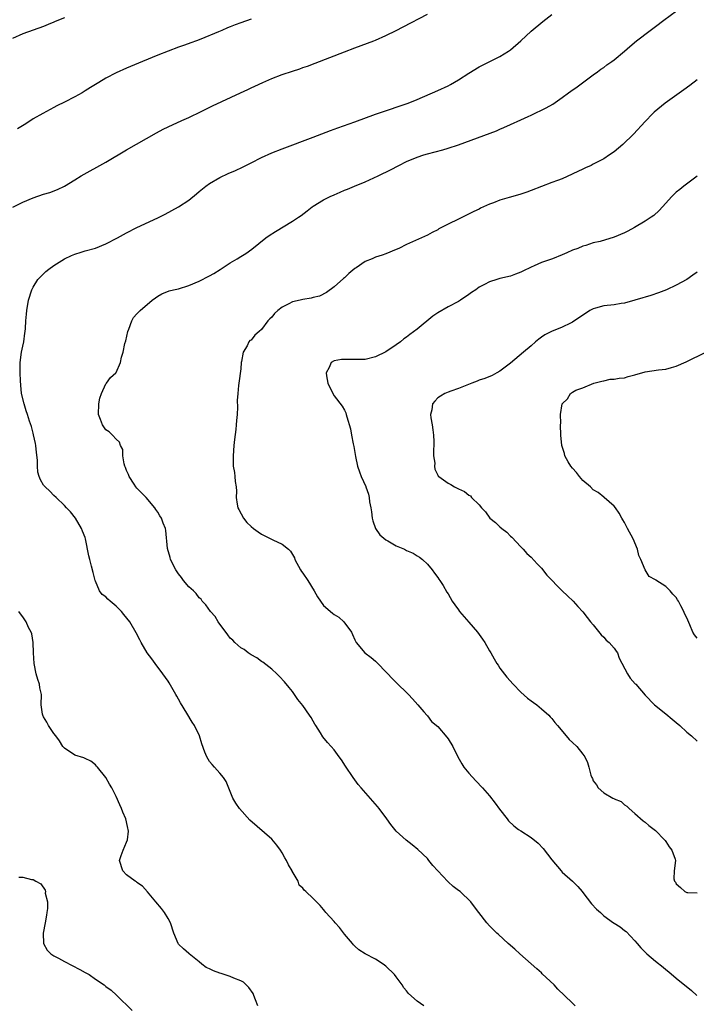
# Model space of a CAD drawing. Units: inches. Extents: x 2595000 to 2598000, y 1542000 to 1545000.
# Drawn here: x 2597738 to 2597869, y 1543745 to 1543935 of the extents above; entities that cross this region are included whole.
import ezdxf

# ---------------------------------------------------------------- set-up
doc = ezdxf.new("R2010")
doc.units = ezdxf.units.IN
doc.header["$MEASUREMENT"] = 0
doc.layers.add('LD25951542_10ft', color=72, linetype='Continuous')

msp = doc.modelspace()

# ---------------------------------------------------------------- linework, layer by layer
at = {"layer": 'LD25951542_10ft'}
for points, elevation in [([(2597845.47, 1543745), (2597845, 1543745.47), (2597843.46, 1543747), (2597842.17, 1543748.17), (2597841.43, 1543749), (2597839.16, 1543751.16), (2597839, 1543751.33), (2597838.09, 1543752.09), (2597834.8, 1543755), (2597833.88, 1543755.88), (2597832.55, 1543757), (2597830.72, 1543758.72), (2597830.37, 1543759), (2597829, 1543760.41), (2597828.44, 1543761), (2597826.92, 1543763), (2597826.06, 1543764.06), (2597825.36, 1543765), (2597823.32, 1543767), (2597823, 1543767.24), (2597821.96, 1543767.96), (2597821, 1543768.91), (2597820.94, 1543768.94), (2597819, 1543770.98), (2597818.06, 1543772.06), (2597817.31, 1543773), (2597817, 1543773.36), (2597815.15, 1543775.15), (2597814.04, 1543776.04), (2597812.9, 1543776.9), (2597811, 1543778.67), (2597810.71, 1543779), (2597809.96, 1543779.96), (2597809.21, 1543781), (2597807.72, 1543783), (2597807.4, 1543783.4), (2597804.21, 1543787), (2597803.67, 1543787.67), (2597802.68, 1543789), (2597801.2, 1543791.2), (2597800.41, 1543792.41), (2597799.99, 1543793), (2597799, 1543794.32), (2597798.42, 1543795), (2597797.73, 1543795.73), (2597796.84, 1543796.84), (2597796.39, 1543797.61), (2597795.5, 1543799), (2597795.29, 1543799.29), (2597795, 1543799.84), (2597794.56, 1543800.56), (2597794.3, 1543801), (2597793, 1543802.86), (2597792.02, 1543804.02), (2597791.38, 1543805), (2597791, 1543805.55), (2597790.36, 1543806.36), (2597789.45, 1543807.45), (2597788.49, 1543808.49), (2597787.96, 1543809), (2597787, 1543809.85), (2597785.25, 1543811.25), (2597785, 1543811.38), (2597784.09, 1543812.09), (2597783, 1543812.64), (2597782.8, 1543812.8), (2597782.46, 1543813), (2597781.64, 1543813.64), (2597781, 1543813.98), (2597779.88, 1543815), (2597779.46, 1543815.46), (2597779, 1543815.87), (2597778.51, 1543816.51), (2597776.68, 1543819), (2597776.05, 1543820.05), (2597775.15, 1543821), (2597774.31, 1543822.31), (2597773.6, 1543823), (2597773.38, 1543823.38), (2597773, 1543823.66), (2597772.44, 1543824.44), (2597771.87, 1543825), (2597771, 1543825.78), (2597770, 1543827), (2597769.57, 1543827.57), (2597769, 1543828.26), (2597768.47, 1543829), (2597767.46, 1543831), (2597767.4, 1543831.4), (2597766.88, 1543833.12), (2597766.59, 1543836.59), (2597766.5, 1543837), (2597766.04, 1543838.04), (2597765.7, 1543839), (2597765.41, 1543839.41), (2597765, 1543840.17), (2597764.65, 1543840.65), (2597764.46, 1543841), (2597762.76, 1543843), (2597761.89, 1543843.89), (2597761, 1543844.74), (2597760.81, 1543845), (2597760.44, 1543845.56), (2597759.51, 1543847), (2597759.38, 1543847.38), (2597759, 1543848.15), (2597758.78, 1543848.78), (2597758.67, 1543849), (2597758.51, 1543849.49), (2597758.28, 1543851), (2597758.25, 1543852.25), (2597757.85, 1543853), (2597757.66, 1543853.66), (2597757, 1543854.2), (2597756.27, 1543855), (2597755.62, 1543855.62), (2597755, 1543856.04), (2597754.35, 1543857), (2597753.98, 1543858.02), (2597753.59, 1543859), (2597753.62, 1543861), (2597753.87, 1543862.13), (2597754.19, 1543863), (2597755, 1543864.86), (2597755.14, 1543865), (2597755.89, 1543866.1), (2597756.94, 1543867), (2597757, 1543867.08), (2597757.82, 1543869), (2597758.04, 1543870.04), (2597758.35, 1543871), (2597758.68, 1543872.68), (2597758.85, 1543873.15), (2597759.25, 1543875), (2597759.43, 1543875.43), (2597759.98, 1543877), (2597760.36, 1543877.64), (2597761, 1543878.37), (2597761.59, 1543879), (2597763.91, 1543881), (2597764.55, 1543881.45), (2597765, 1543881.81), (2597765.79, 1543882.21), (2597767.22, 1543882.78), (2597768.05, 1543883), (2597769, 1543883.21), (2597771, 1543883.81), (2597773, 1543884.65), (2597775, 1543885.69), (2597775.83, 1543886.17), (2597777.07, 1543886.93), (2597779, 1543888.2), (2597780.35, 1543889), (2597781, 1543889.42), (2597781.99, 1543890.01), (2597783.16, 1543890.84), (2597785.88, 1543893), (2597786.52, 1543893.48), (2597787.73, 1543894.27), (2597791, 1543896.22), (2597792.15, 1543897), (2597792.64, 1543897.36), (2597793.79, 1543898.21), (2597794.81, 1543899), (2597795, 1543899.13), (2597797, 1543900.35), (2597798.23, 1543901), (2597799, 1543901.34), (2597800.19, 1543901.81), (2597801, 1543902.2), (2597801.58, 1543902.42), (2597802.92, 1543903), (2597805, 1543903.82), (2597807.52, 1543905), (2597808.54, 1543905.46), (2597809, 1543905.7), (2597809.89, 1543906.11), (2597811.52, 1543907), (2597813, 1543907.75), (2597815, 1543908.58), (2597816.32, 1543909), (2597817, 1543909.2), (2597820, 1543910), (2597821, 1543910.29), (2597823.03, 1543910.97), (2597830.33, 1543913.67), (2597831, 1543913.99), (2597831.73, 1543914.27), (2597833, 1543914.88), (2597835, 1543915.76), (2597836.43, 1543916.43), (2597837, 1543916.68), (2597839.93, 1543918.07), (2597841.18, 1543918.82), (2597843, 1543920.08), (2597844.24, 1543921), (2597844.69, 1543921.31), (2597845.86, 1543922.14), (2597849, 1543924.44), (2597849.79, 1543925), (2597850.47, 1543925.53), (2597851, 1543925.89), (2597851.62, 1543926.38), (2597852.54, 1543927), (2597853, 1543927.36), (2597855.01, 1543929), (2597856.06, 1543929.94), (2597857.32, 1543931), (2597859.93, 1543933), (2597861, 1543933.77), (2597862.59, 1543935), (2597866.29, 1543937.71)], 8390), ([(2597747, 1543935.46), (2597745.25, 1543934.75), (2597745, 1543934.62), (2597743.85, 1543934.15), (2597743, 1543933.79), (2597739, 1543932.33), (2597737, 1543931.44)], 8350), ([(2597737.04, 1543898.96), (2597739, 1543899.87), (2597741, 1543900.75), (2597743, 1543901.42), (2597744.22, 1543901.78), (2597745.66, 1543902.34), (2597747.01, 1543902.99), (2597749, 1543904.19), (2597750.26, 1543905), (2597755, 1543907.59), (2597759, 1543909.97), (2597764.75, 1543913.25), (2597766.05, 1543913.95), (2597767, 1543914.43), (2597769.64, 1543915.64), (2597771, 1543916.24), (2597773.37, 1543917.37), (2597775.55, 1543918.45), (2597780.97, 1543920.97), (2597782.35, 1543921.65), (2597783, 1543921.93), (2597783.72, 1543922.28), (2597785.26, 1543923), (2597787, 1543923.77), (2597789, 1543924.51), (2597791, 1543925.18), (2597792.38, 1543925.62), (2597793, 1543925.85), (2597793.87, 1543926.13), (2597795.33, 1543926.67), (2597801, 1543928.87), (2597803, 1543929.62), (2597805.47, 1543930.53), (2597806.68, 1543931), (2597807, 1543931.13), (2597809, 1543932.01), (2597810.99, 1543933.01), (2597812.31, 1543933.69), (2597817, 1543936.17)], 8370), ([(2597783, 1543935.15), (2597781, 1543934.45), (2597779.91, 1543934.09), (2597779, 1543933.7), (2597778.48, 1543933.52), (2597777.36, 1543933), (2597776.72, 1543932.72), (2597773.33, 1543931.33), (2597772.45, 1543931), (2597771.37, 1543930.63), (2597770.19, 1543930.19), (2597769, 1543929.77), (2597767, 1543929.02), (2597765, 1543928.23), (2597762.09, 1543927), (2597759, 1543925.72), (2597757, 1543924.84), (2597755, 1543923.81), (2597753.62, 1543923), (2597752.02, 1543921.98), (2597751, 1543921.34), (2597750.42, 1543921), (2597749, 1543920.22), (2597747, 1543919.17), (2597745.56, 1543918.44), (2597745, 1543918.12), (2597744.23, 1543917.77), (2597742.85, 1543917), (2597741, 1543915.94), (2597739.57, 1543915), (2597737.98, 1543914.02)], 8360), ([(2597816.3, 1543745), (2597815, 1543745.87), (2597813.38, 1543747.38), (2597813, 1543747.9), (2597812.48, 1543748.48), (2597812.11, 1543749), (2597811, 1543750.58), (2597810.63, 1543751), (2597809, 1543752.6), (2597808.45, 1543753), (2597807, 1543753.95), (2597805.02, 1543755.02), (2597803.77, 1543755.77), (2597803, 1543756.47), (2597802.73, 1543756.73), (2597802.56, 1543757), (2597801, 1543758.83), (2597800.07, 1543760.07), (2597799.22, 1543761), (2597799, 1543761.26), (2597797.43, 1543763), (2597797.25, 1543763.25), (2597797, 1543763.54), (2597796.32, 1543764.32), (2597795.63, 1543765), (2597795, 1543765.67), (2597793.58, 1543767), (2597793.26, 1543767.26), (2597793, 1543767.64), (2597792.27, 1543768.27), (2597792.11, 1543769), (2597790.95, 1543770.95), (2597790.94, 1543771), (2597790.19, 1543772.19), (2597789.81, 1543773), (2597789.53, 1543773.53), (2597789, 1543774.45), (2597788.65, 1543775), (2597787.97, 1543775.97), (2597787, 1543777.09), (2597782.79, 1543780.79), (2597780.74, 1543783), (2597780.08, 1543784.08), (2597779.47, 1543785), (2597778.21, 1543788.21), (2597777.68, 1543789), (2597777, 1543789.84), (2597775.94, 1543791), (2597775.52, 1543791.52), (2597775, 1543792.1), (2597774.46, 1543793), (2597774.11, 1543793.89), (2597773.51, 1543795.51), (2597773.04, 1543797), (2597772.08, 1543799), (2597771.64, 1543799.64), (2597770.63, 1543801.37), (2597769.37, 1543803.37), (2597769, 1543804.11), (2597768.66, 1543804.66), (2597768.51, 1543805), (2597767.23, 1543807.23), (2597767, 1543807.58), (2597766.01, 1543809), (2597764.48, 1543811), (2597763.86, 1543811.86), (2597762.96, 1543813), (2597761.8, 1543815), (2597761.53, 1543815.53), (2597760.87, 1543816.87), (2597759.63, 1543819), (2597758.45, 1543820.45), (2597758.03, 1543821), (2597757.49, 1543821.49), (2597757, 1543822.04), (2597755.84, 1543823), (2597755.35, 1543823.35), (2597755, 1543823.8), (2597754.29, 1543824.29), (2597753.78, 1543825), (2597753, 1543826.86), (2597752.96, 1543827), (2597752.53, 1543828.53), (2597752.25, 1543829.75), (2597751.92, 1543831), (2597751.74, 1543831.75), (2597751.07, 1543835), (2597751, 1543835.23), (2597750.5, 1543836.5), (2597750.33, 1543837), (2597749.17, 1543839), (2597748.19, 1543840.19), (2597747.44, 1543841), (2597747, 1543841.44), (2597745.39, 1543843), (2597745, 1543843.35), (2597744.18, 1543844.18), (2597743.27, 1543845), (2597743, 1543845.37), (2597742.38, 1543846.38), (2597742.14, 1543847), (2597741.88, 1543847.88), (2597741.83, 1543849), (2597741.82, 1543850.18), (2597741.62, 1543851.62), (2597741.48, 1543853), (2597741.41, 1543853.41), (2597741.07, 1543855.07), (2597741, 1543855.39), (2597740.65, 1543856.65), (2597740.29, 1543857.71), (2597739.9, 1543859), (2597739.66, 1543859.66), (2597739.23, 1543861), (2597738.76, 1543863), (2597738.6, 1543864.6), (2597738.54, 1543865.46), (2597738.47, 1543867), (2597738.47, 1543868.47), (2597738.47, 1543869), (2597738.74, 1543871), (2597739, 1543872.16), (2597739.16, 1543873), (2597739.35, 1543874.65), (2597739.45, 1543875), (2597739.53, 1543875.53), (2597739.6, 1543877), (2597739.69, 1543878.31), (2597739.76, 1543879), (2597740.1, 1543881), (2597740.72, 1543883), (2597741, 1543883.53), (2597741.89, 1543885), (2597743.45, 1543886.55), (2597743.98, 1543887), (2597745, 1543887.7), (2597747, 1543888.98), (2597748.36, 1543889.64), (2597749, 1543889.89), (2597750.24, 1543890.24), (2597751, 1543890.49), (2597753, 1543891.03), (2597755, 1543891.84), (2597757.22, 1543893), (2597759, 1543893.99), (2597761, 1543894.99), (2597765, 1543896.86), (2597766.42, 1543897.58), (2597769, 1543899.01), (2597771, 1543900.31), (2597772.47, 1543901.53), (2597773, 1543901.95), (2597774.28, 1543903), (2597775, 1543903.52), (2597777, 1543904.68), (2597778.58, 1543905.42), (2597779.98, 1543906.02), (2597781.35, 1543906.65), (2597783, 1543907.46), (2597785, 1543908.48), (2597787, 1543909.43), (2597789, 1543910.21), (2597795, 1543912.44), (2597798.29, 1543913.71), (2597799.75, 1543914.25), (2597803, 1543915.38), (2597807, 1543916.85), (2597810.09, 1543917.91), (2597811, 1543918.19), (2597811.58, 1543918.42), (2597813.3, 1543919), (2597815, 1543919.71), (2597819, 1543921.43), (2597821, 1543922.34), (2597821.44, 1543922.56), (2597823, 1543923.47), (2597825, 1543924.78), (2597827, 1543925.99), (2597831, 1543928.01), (2597832.62, 1543929), (2597832.84, 1543929.16), (2597833, 1543929.28), (2597835, 1543931), (2597837, 1543932.87), (2597839.29, 1543934.71), (2597841, 1543936.05)], 8380), ([(2597869, 1543923.49), (2597867.62, 1543922.38), (2597866.46, 1543921.54), (2597862.88, 1543919), (2597860.74, 1543917.26), (2597860.46, 1543917), (2597859, 1543915.47), (2597856.75, 1543913), (2597854.69, 1543911), (2597853, 1543909.61), (2597852.13, 1543909), (2597851, 1543908.26), (2597849, 1543907.21), (2597848.56, 1543907), (2597847.5, 1543906.5), (2597847, 1543906.29), (2597843, 1543904.41), (2597842.08, 1543904.08), (2597841, 1543903.67), (2597839, 1543902.94), (2597837, 1543902.14), (2597836.17, 1543901.83), (2597835, 1543901.42), (2597833, 1543900.87), (2597832.8, 1543900.8), (2597831, 1543900.29), (2597829.77, 1543899.77), (2597829, 1543899.5), (2597827.27, 1543898.73), (2597827, 1543898.58), (2597825.93, 1543898.07), (2597823, 1543896.64), (2597821, 1543895.65), (2597819.24, 1543894.76), (2597819, 1543894.6), (2597817.93, 1543894.07), (2597817, 1543893.54), (2597815.89, 1543893), (2597813, 1543891.73), (2597811.52, 1543891), (2597811, 1543890.77), (2597809, 1543889.95), (2597808.31, 1543889.69), (2597807, 1543889.27), (2597806.38, 1543889), (2597805, 1543888.46), (2597803.25, 1543887.25), (2597803, 1543887.09), (2597801.83, 1543886.17), (2597801, 1543885.32), (2597800.82, 1543885.18), (2597799, 1543883.6), (2597797.52, 1543882.48), (2597796.19, 1543881.81), (2597795, 1543881.51), (2597794.62, 1543881.38), (2597793, 1543881.14), (2597792.46, 1543881), (2597791, 1543880.68), (2597790.3, 1543880.3), (2597789, 1543879.68), (2597788.15, 1543879), (2597787.55, 1543878.45), (2597787, 1543877.76), (2597786.59, 1543877.41), (2597786.23, 1543877), (2597785, 1543875.33), (2597784.56, 1543875), (2597783.74, 1543874.26), (2597783, 1543873.33), (2597782.78, 1543873.22), (2597782.57, 1543873), (2597782.22, 1543872.22), (2597781.47, 1543871), (2597781.16, 1543869.16), (2597781.12, 1543869), (2597781, 1543867.78), (2597780.61, 1543865), (2597780.59, 1543864.59), (2597780.43, 1543863), (2597780.34, 1543861.66), (2597780.4, 1543860.4), (2597780.3, 1543859), (2597780.17, 1543857.83), (2597780.15, 1543857), (2597780.07, 1543856.07), (2597779.83, 1543854.17), (2597779.7, 1543853), (2597779.53, 1543851), (2597779.57, 1543849), (2597779.79, 1543847.79), (2597779.88, 1543847), (2597779.93, 1543846.07), (2597780.11, 1543845), (2597780.19, 1543844.19), (2597780.14, 1543843), (2597780.34, 1543841.66), (2597780.48, 1543841), (2597780.65, 1543840.65), (2597781.51, 1543839), (2597782.18, 1543838.18), (2597783, 1543837.38), (2597783.44, 1543837), (2597784.34, 1543836.34), (2597785, 1543835.93), (2597786.84, 1543835), (2597787.19, 1543834.81), (2597789, 1543833.96), (2597790.25, 1543833), (2597790.62, 1543832.62), (2597791, 1543832), (2597791.36, 1543831.36), (2597791.46, 1543831), (2597792.54, 1543829), (2597792.72, 1543828.72), (2597793, 1543828.39), (2597793.96, 1543827), (2597795.18, 1543825), (2597795.83, 1543823.83), (2597796.36, 1543823), (2597797, 1543822.13), (2597798.69, 1543820.69), (2597799, 1543820.4), (2597799.92, 1543819.92), (2597800.91, 1543819), (2597802.38, 1543817), (2597802.58, 1543816.58), (2597803, 1543815.54), (2597803.25, 1543815), (2597804.91, 1543813), (2597806.15, 1543812.15), (2597807, 1543811.44), (2597807.46, 1543811), (2597809, 1543809.39), (2597809.17, 1543809.17), (2597809.36, 1543809), (2597810.14, 1543808.14), (2597811, 1543807.29), (2597811.33, 1543807), (2597813, 1543805.36), (2597813.38, 1543805), (2597814.14, 1543804.14), (2597815.19, 1543803), (2597816.34, 1543801.66), (2597816.94, 1543800.94), (2597817, 1543800.88), (2597817.82, 1543799.82), (2597819, 1543798.84), (2597820.78, 1543796.78), (2597821, 1543796.48), (2597821.89, 1543795), (2597822.89, 1543793), (2597823.63, 1543791.63), (2597824.05, 1543791), (2597825, 1543789.81), (2597826.34, 1543788.34), (2597827.61, 1543787), (2597829, 1543785.44), (2597830.06, 1543784.06), (2597830.91, 1543782.91), (2597832.37, 1543781), (2597832.66, 1543780.66), (2597833.7, 1543779.7), (2597834.57, 1543779), (2597835, 1543778.71), (2597837, 1543777.43), (2597838.35, 1543776.35), (2597839.34, 1543775.34), (2597841, 1543773.11), (2597842.78, 1543771), (2597843, 1543770.76), (2597845, 1543769), (2597845.99, 1543767.99), (2597846.83, 1543767), (2597847, 1543766.82), (2597848.67, 1543764.67), (2597849.64, 1543763.64), (2597850.37, 1543763), (2597851, 1543762.35), (2597852.86, 1543761), (2597853, 1543760.89), (2597854.18, 1543760.18), (2597855, 1543759.52), (2597855.3, 1543759.3), (2597857, 1543757.54), (2597857.45, 1543757), (2597858.18, 1543756.18), (2597859.34, 1543755), (2597861, 1543753.6), (2597862.46, 1543752.46), (2597863, 1543752), (2597863.56, 1543751.56), (2597865, 1543750.34), (2597867.92, 1543747.92), (2597868.97, 1543747)], 8400), ([(2597869, 1543904.92), (2597866.48, 1543903), (2597865.66, 1543902.34), (2597865, 1543901.86), (2597864.14, 1543901), (2597862.36, 1543899), (2597861.71, 1543898.29), (2597860.65, 1543897.35), (2597860.17, 1543897), (2597859, 1543896.21), (2597856.96, 1543895), (2597855.67, 1543894.33), (2597855, 1543894.02), (2597853, 1543893.17), (2597850.33, 1543892.33), (2597849, 1543892.03), (2597847.58, 1543891.58), (2597847, 1543891.42), (2597846.01, 1543891), (2597845, 1543890.63), (2597843.89, 1543890.11), (2597843, 1543889.77), (2597841.15, 1543889), (2597839, 1543888.24), (2597837.6, 1543887.6), (2597837, 1543887.37), (2597835.4, 1543886.61), (2597835, 1543886.39), (2597833.97, 1543886.03), (2597833, 1543885.66), (2597831, 1543885.16), (2597830.41, 1543885), (2597829, 1543884.57), (2597828.02, 1543884.02), (2597827, 1543883.5), (2597826.33, 1543883), (2597825.53, 1543882.47), (2597825, 1543882.09), (2597823.39, 1543881), (2597823, 1543880.77), (2597821, 1543879.75), (2597819, 1543878.58), (2597818.07, 1543877.93), (2597815, 1543875.45), (2597813.6, 1543874.4), (2597813, 1543873.87), (2597812.47, 1543873.53), (2597811.83, 1543873), (2597811, 1543872.38), (2597809, 1543871.06), (2597807, 1543870.08), (2597805, 1543869.59), (2597803, 1543869.56), (2597802.43, 1543869.57), (2597800.45, 1543869.55), (2597799, 1543869.29), (2597798.44, 1543869), (2597798.05, 1543868.05), (2597797.48, 1543867), (2597797.56, 1543866.44), (2597797.82, 1543865), (2597798.76, 1543863), (2597799, 1543862.57), (2597800.57, 1543860.57), (2597801, 1543859.83), (2597801.27, 1543859.27), (2597801.36, 1543859), (2597801.48, 1543858.52), (2597802.19, 1543856.19), (2597802.38, 1543855), (2597802.67, 1543853.33), (2597802.81, 1543852.81), (2597803.12, 1543850.88), (2597803.52, 1543849), (2597803.94, 1543847.94), (2597804.23, 1543847), (2597805.1, 1543845.1), (2597805.12, 1543845), (2597805.64, 1543843.64), (2597805.77, 1543843), (2597805.84, 1543842.16), (2597806.09, 1543841), (2597806.24, 1543840.24), (2597806.33, 1543839), (2597806.47, 1543838.47), (2597807, 1543837), (2597807.8, 1543835.8), (2597809, 1543834.82), (2597809.39, 1543834.61), (2597811, 1543833.66), (2597812.59, 1543833), (2597813, 1543832.73), (2597814.25, 1543832.25), (2597815, 1543831.7), (2597815.5, 1543831.5), (2597816.08, 1543831), (2597817, 1543830.09), (2597817.95, 1543829), (2597818.37, 1543828.37), (2597819, 1543827.56), (2597819.22, 1543827.22), (2597819.39, 1543827), (2597820.02, 1543825.98), (2597820.74, 1543824.74), (2597821, 1543824.41), (2597821.77, 1543823), (2597822.27, 1543822.27), (2597823, 1543821.3), (2597823.2, 1543821), (2597825, 1543818.96), (2597826.66, 1543817), (2597827.65, 1543815.65), (2597828.07, 1543815), (2597829, 1543813.39), (2597829.25, 1543813), (2597829.88, 1543811.88), (2597830.42, 1543811), (2597830.62, 1543810.62), (2597831, 1543810.09), (2597832.34, 1543808.34), (2597833.51, 1543807), (2597835, 1543805.44), (2597836.29, 1543804.29), (2597837, 1543803.79), (2597837.44, 1543803.44), (2597838.09, 1543803), (2597839, 1543802.26), (2597840.44, 1543801), (2597840.69, 1543800.69), (2597841, 1543800.38), (2597841.58, 1543799.58), (2597842.08, 1543799), (2597843.73, 1543797), (2597844.32, 1543796.32), (2597845, 1543795.76), (2597845.8, 1543795), (2597847, 1543793.48), (2597847.34, 1543793), (2597847.9, 1543791.9), (2597848.12, 1543791), (2597848.53, 1543789.47), (2597848.71, 1543789), (2597848.81, 1543788.81), (2597849, 1543788.36), (2597849.6, 1543787.6), (2597849.92, 1543787), (2597851, 1543786.01), (2597852.79, 1543785), (2597852.94, 1543784.94), (2597853, 1543784.89), (2597854.37, 1543784.37), (2597855, 1543783.76), (2597855.46, 1543783.46), (2597855.9, 1543783), (2597857, 1543782.03), (2597858.64, 1543780.64), (2597859, 1543780.37), (2597859.73, 1543779.73), (2597860.71, 1543779), (2597861, 1543778.76), (2597862.73, 1543777), (2597862.84, 1543776.84), (2597863, 1543776.66), (2597863.65, 1543775.65), (2597864.15, 1543775), (2597864.76, 1543773.24), (2597864.82, 1543773), (2597864.58, 1543771), (2597864.53, 1543769.47), (2597864.62, 1543769), (2597864.82, 1543768.82), (2597865, 1543768.49), (2597865.82, 1543767.82), (2597866.62, 1543767), (2597867, 1543766.83), (2597867.2, 1543766.8), (2597869, 1543766.74)], 8410), ([(2597869, 1543886.41), (2597868.19, 1543885.81), (2597867, 1543885), (2597865, 1543883.87), (2597863.12, 1543883), (2597861.59, 1543882.41), (2597860.11, 1543881.89), (2597859, 1543881.61), (2597858.57, 1543881.43), (2597857, 1543881.03), (2597855, 1543880.46), (2597854.39, 1543880.39), (2597853, 1543880.13), (2597851, 1543879.89), (2597849.45, 1543879.45), (2597849, 1543879.34), (2597848.35, 1543879), (2597845, 1543876.78), (2597844.6, 1543876.6), (2597843, 1543875.78), (2597840.95, 1543875), (2597839.68, 1543874.32), (2597839, 1543873.87), (2597838.5, 1543873.5), (2597837.86, 1543873), (2597837, 1543872.21), (2597835.52, 1543871), (2597833, 1543868.87), (2597831, 1543867.33), (2597830.42, 1543867), (2597829.49, 1543866.51), (2597828.07, 1543865.93), (2597827, 1543865.56), (2597826.61, 1543865.39), (2597825.54, 1543865), (2597823, 1543863.99), (2597821.49, 1543863.49), (2597821, 1543863.3), (2597820.36, 1543863), (2597819.51, 1543862.49), (2597819, 1543862.16), (2597818.43, 1543861.57), (2597818.01, 1543861), (2597817.84, 1543859.84), (2597817.61, 1543859), (2597817.69, 1543858.31), (2597817.9, 1543857), (2597818.02, 1543856.02), (2597818.19, 1543855), (2597818.23, 1543853.76), (2597818.23, 1543853), (2597818.2, 1543852.2), (2597818.21, 1543851), (2597818.41, 1543849.59), (2597818.39, 1543849), (2597818.43, 1543848.43), (2597819, 1543847.29), (2597819.11, 1543847.11), (2597819.22, 1543847), (2597821, 1543845.73), (2597821.49, 1543845.49), (2597822.22, 1543845), (2597822.77, 1543844.77), (2597823, 1543844.63), (2597824.15, 1543844.15), (2597825, 1543843.44), (2597825.29, 1543843.29), (2597825.53, 1543843), (2597827, 1543841.56), (2597827.43, 1543841), (2597828.22, 1543840.22), (2597829.04, 1543839), (2597830.16, 1543838.16), (2597831, 1543837.3), (2597831.34, 1543837), (2597832.3, 1543836.3), (2597833, 1543835.55), (2597833.31, 1543835.31), (2597835, 1543833.47), (2597835.48, 1543833), (2597836.2, 1543832.2), (2597837, 1543831.46), (2597838.17, 1543830.17), (2597839, 1543829.35), (2597840.01, 1543828.01), (2597843.01, 1543825), (2597843.99, 1543823.99), (2597845.1, 1543823), (2597845.99, 1543821.99), (2597847, 1543820.93), (2597847.81, 1543819.81), (2597848.47, 1543819), (2597849, 1543818.44), (2597850.49, 1543816.48), (2597851, 1543816.07), (2597851.49, 1543815.49), (2597852.08, 1543815), (2597853, 1543813.9), (2597853.38, 1543813.38), (2597853.63, 1543813), (2597854.01, 1543812.01), (2597855.62, 1543809), (2597856.13, 1543808.13), (2597857.08, 1543807.08), (2597857.17, 1543807), (2597859, 1543804.9), (2597860.81, 1543803), (2597863, 1543801.29), (2597864.22, 1543800.22), (2597865, 1543799.63), (2597865.69, 1543799), (2597867, 1543797.73), (2597867.93, 1543797), (2597869, 1543796)], 8420), ([(2597869, 1543815.86), (2597868.48, 1543816.48), (2597868.17, 1543817), (2597867.6, 1543818.4), (2597867, 1543819.8), (2597866.6, 1543820.6), (2597866.44, 1543821), (2597865.88, 1543822.12), (2597865.41, 1543823), (2597865.23, 1543823.23), (2597865, 1543823.68), (2597864.35, 1543824.35), (2597863.82, 1543825), (2597863, 1543825.82), (2597861.05, 1543827.05), (2597861, 1543827.1), (2597859.76, 1543827.76), (2597859, 1543829), (2597858.15, 1543831), (2597857.8, 1543831.8), (2597857.5, 1543833), (2597856.68, 1543835), (2597855.58, 1543837), (2597855, 1543838.13), (2597854.68, 1543838.68), (2597854.47, 1543839), (2597853.95, 1543839.95), (2597853.27, 1543841), (2597853, 1543841.33), (2597851.11, 1543843), (2597851, 1543843.06), (2597849.91, 1543843.91), (2597849, 1543844.46), (2597848.44, 1543845), (2597847, 1543846.28), (2597846.64, 1543846.65), (2597846.34, 1543847), (2597845.76, 1543847.76), (2597845, 1543848.61), (2597844.67, 1543849), (2597844.17, 1543849.83), (2597843.52, 1543851), (2597843.47, 1543851.47), (2597842.93, 1543853), (2597842.76, 1543855), (2597842.69, 1543857), (2597842.71, 1543857.29), (2597842.68, 1543859), (2597843.02, 1543861), (2597844.02, 1543861.98), (2597844.6, 1543863), (2597845, 1543863.3), (2597845.64, 1543863.64), (2597847, 1543864.14), (2597849.07, 1543865), (2597850.63, 1543865.37), (2597851, 1543865.48), (2597852.25, 1543865.75), (2597853, 1543865.76), (2597854, 1543866), (2597855, 1543866.06), (2597855.73, 1543866.27), (2597857, 1543866.59), (2597859, 1543867.18), (2597861.59, 1543867.59), (2597863, 1543867.73), (2597864.05, 1543868.05), (2597865, 1543868.26), (2597866.9, 1543869.1), (2597870.69, 1543871)], 8430), ([(2597784.31, 1543745), (2597783.84, 1543746.16), (2597783.54, 1543747), (2597783.38, 1543747.38), (2597782.54, 1543748.54), (2597781.52, 1543749.52), (2597781, 1543749.8), (2597779.66, 1543750.34), (2597779, 1543750.66), (2597777.23, 1543751.23), (2597777, 1543751.28), (2597775.73, 1543751.73), (2597775, 1543752.1), (2597774.37, 1543752.37), (2597773.5, 1543753), (2597773, 1543753.44), (2597771.08, 1543755), (2597771, 1543755.08), (2597769.94, 1543755.94), (2597769, 1543756.9), (2597768.94, 1543757), (2597768.13, 1543759), (2597767.45, 1543761), (2597767, 1543761.82), (2597766.29, 1543763), (2597765.74, 1543763.74), (2597764.61, 1543765), (2597763, 1543766.97), (2597762.05, 1543768.05), (2597761, 1543768.78), (2597760.88, 1543768.88), (2597760.67, 1543769), (2597759, 1543770.22), (2597758.28, 1543771), (2597757.64, 1543773), (2597757.94, 1543773.94), (2597758.32, 1543775), (2597759, 1543776.51), (2597759.2, 1543777), (2597759.36, 1543778.64), (2597759.32, 1543779), (2597759.25, 1543779.25), (2597759, 1543780.43), (2597758.86, 1543781), (2597758.3, 1543782.3), (2597758.03, 1543783), (2597757.7, 1543783.7), (2597757, 1543785.31), (2597756.17, 1543787), (2597755.72, 1543787.72), (2597755.02, 1543789), (2597753.39, 1543791), (2597753.2, 1543791.2), (2597753, 1543791.47), (2597752.12, 1543792.12), (2597751, 1543792.63), (2597750.77, 1543792.77), (2597749, 1543793.28), (2597747, 1543794.68), (2597746.73, 1543795), (2597746.04, 1543796.04), (2597745.33, 1543797), (2597745, 1543797.5), (2597743.94, 1543799), (2597743.65, 1543799.65), (2597743, 1543800.71), (2597742.85, 1543801), (2597742.8, 1543801.2), (2597742.54, 1543803), (2597742.56, 1543805), (2597742.27, 1543806.27), (2597742.21, 1543807), (2597741.86, 1543807.86), (2597741.59, 1543809), (2597741.17, 1543811), (2597741.04, 1543813), (2597740.98, 1543815), (2597740.71, 1543816.71), (2597740.59, 1543817), (2597740.11, 1543817.89), (2597739.62, 1543819), (2597739.4, 1543819.4), (2597739, 1543819.99), (2597738.56, 1543820.56), (2597738.19, 1543821)], 8370), ([(2597738.21, 1543769.79), (2597739, 1543769.77), (2597740.67, 1543769.33), (2597741, 1543769.32), (2597741.51, 1543769), (2597742.48, 1543768.48), (2597743.28, 1543767.28), (2597743.33, 1543767), (2597743.32, 1543766.68), (2597743.72, 1543765), (2597743.76, 1543763.76), (2597743.64, 1543763), (2597743.54, 1543762.46), (2597743.3, 1543761), (2597742.92, 1543759), (2597742.98, 1543757), (2597743.71, 1543755.71), (2597744.39, 1543755), (2597745, 1543754.6), (2597745.84, 1543754.16), (2597747, 1543753.51), (2597749.97, 1543751.97), (2597751, 1543751.41), (2597751.29, 1543751.29), (2597751.75, 1543751), (2597753, 1543750.12), (2597754.66, 1543749), (2597755, 1543748.73), (2597756.03, 1543748.03), (2597757.07, 1543747.07), (2597760.08, 1543744.08)], 8360)]:
    msp.add_lwpolyline(points, dxfattribs=dict(at, elevation=elevation))

doc.saveas('drawing.dxf')
